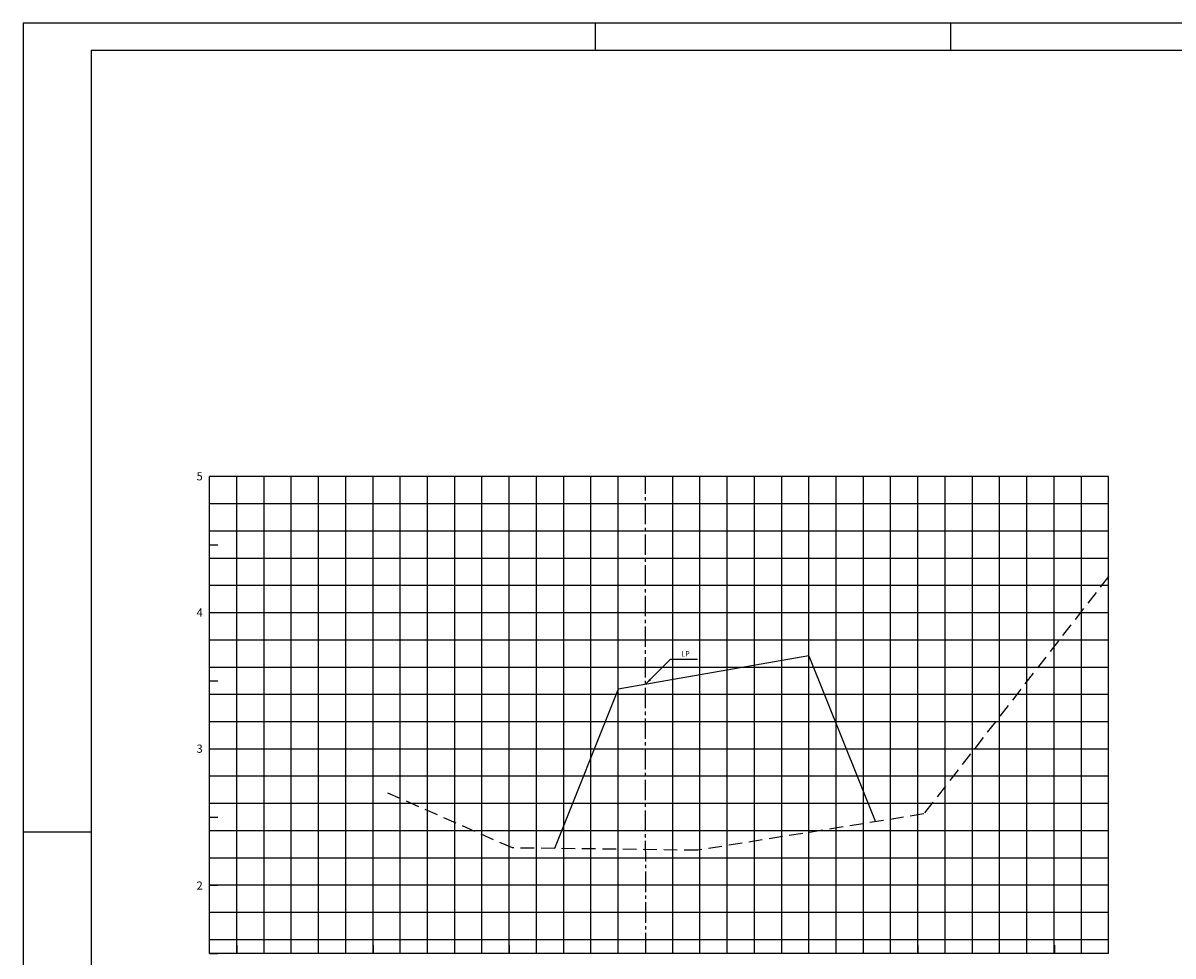
# Model space of a CAD drawing. Extents: x 1763.4 to 1854.5, y 568.1 to 630.
# Drawn here: x 1763.4 to 1805.6, y 595.7 to 630 of the extents above; entities that cross this region are included whole.
import ezdxf

# ---------------------------------------------------------------- set-up
doc = ezdxf.new("R2010")
doc.units = 0
doc.header["$LTSCALE"] = 5
doc.header["$MEASUREMENT"] = 0
doc.linetypes.add('CENTER2', pattern=[1.125, 0.75, -0.125, 0.125, -0.125])
doc.linetypes.add('DASHED', pattern=[0.75, 0.5, -0.25])
for name, color, linetype in [('C1', 4, 'CONTINUOUS'), ('E-PENA1', 1, 'CONTINUOUS'), ('FORM2', 1, 'CONTINUOUS'), ('FORM6', 6, 'CONTINUOUS'), ('G-MALHA', 9, 'CONTINUOUS'), ('G-REF', 5, 'CONTINUOUS'), ('G-T-REF', 2, 'CONTINUOUS'), ('PROJETO', 4, 'CONTINUOUS'), ('TERRENO', 3, 'DASHED')]:
    doc.layers.add(name, color=color, linetype=linetype)
doc.styles.add('SIMP', font='SIMPLEX', dxfattribs={"bigfont": 'SIMP'})
doc.styles.get("Standard").update_dxf_attribs({"font": 'SIMPLEX', "bigfont": 'SIMP'})

msp = doc.modelspace()

# ---------------------------------------------------------------- linework, layer by layer
at = {"layer": 'C1', "color": 1}
for p, q in [((1786.267, 605.697), (1787.186, 606.623)), ((1787.186, 606.623), (1788.175, 606.623))]:
    msp.add_line(p, q, dxfattribs=at)
msp.add_solid([(1786.414, 605.903), (1786.473, 605.845), (1786.267, 605.697)], dxfattribs=at)
at = {"layer": 'E-PENA1', "color": 3, "linetype": 'CENTER2', "ltscale": 0.2}
msp.add_line((1786.275, 595.819), (1786.261, 613.319), dxfattribs=at)
at = {"layer": 'FORM2'}
for p, q in [((1763.417, 629.974), (1847.517, 629.974)), ((1763.417, 629.974), (1763.417, 570.574)), ((1784.417, 629.974), (1784.417, 628.974)), ((1797.467, 629.974), (1797.467, 628.974)), ((1763.417, 600.274), (1765.917, 600.274))]:
    msp.add_line(p, q, dxfattribs=at)
at = {"layer": 'FORM6'}
for q in [(1846.517, 628.974), (1765.917, 571.574)]:
    msp.add_line((1765.917, 628.974), q, dxfattribs=at)
at = {"layer": 'G-MALHA'}
for p, q in [((1803.264, 613.319), (1770.264, 613.319)), ((1770.264, 595.819), (1770.264, 613.319)), ((1771.264, 595.819), (1771.264, 613.319)), ((1772.264, 595.819), (1772.264, 613.319)), ((1773.264, 595.819), (1773.264, 613.319)), ((1774.264, 595.819), (1774.264, 613.319)), ((1775.264, 595.819), (1775.264, 613.319)), ((1776.264, 595.819), (1776.264, 613.319)), ((1777.264, 595.819), (1777.264, 613.319)), ((1778.264, 595.819), (1778.264, 613.319)), ((1779.264, 595.819), (1779.264, 613.319)), ((1780.264, 595.819), (1780.264, 613.319)), ((1781.264, 595.819), (1781.264, 613.319)), ((1782.264, 595.819), (1782.264, 613.319)), ((1783.264, 595.819), (1783.264, 613.319)), ((1784.264, 595.819), (1784.264, 613.319)), ((1785.264, 595.819), (1785.264, 613.319)), ((1787.264, 595.819), (1787.264, 613.319)), ((1788.264, 595.819), (1788.264, 613.319)), ((1789.264, 595.819), (1789.264, 613.319)), ((1790.264, 595.819), (1790.264, 613.319)), ((1791.264, 595.819), (1791.264, 613.319)), ((1792.264, 595.819), (1792.264, 613.319)), ((1793.264, 595.819), (1793.264, 613.319)), ((1794.264, 595.819), (1794.264, 613.319)), ((1795.264, 595.819), (1795.264, 613.319)), ((1796.264, 595.819), (1796.264, 613.319)), ((1797.264, 595.819), (1797.264, 613.319)), ((1798.264, 595.819), (1798.264, 613.319)), ((1799.264, 595.819), (1799.264, 613.319)), ((1800.264, 595.819), (1800.264, 613.319)), ((1801.264, 595.819), (1801.264, 613.319)), ((1802.264, 595.819), (1802.264, 613.319)), ((1803.264, 595.819), (1803.264, 613.319)), ((1803.264, 612.319), (1770.264, 612.319)), ((1803.264, 611.319), (1770.264, 611.319)), ((1803.264, 610.319), (1770.264, 610.319)), ((1803.264, 609.319), (1770.264, 609.319)), ((1803.264, 608.319), (1770.264, 608.319)), ((1803.264, 607.319), (1770.264, 607.319)), ((1803.264, 606.319), (1770.264, 606.319)), ((1803.264, 605.319), (1770.264, 605.319)), ((1803.264, 604.319), (1770.264, 604.319)), ((1803.264, 603.319), (1770.264, 603.319)), ((1803.264, 602.319), (1770.264, 602.319)), ((1803.264, 601.319), (1770.264, 601.319)), ((1803.264, 600.319), (1770.264, 600.319)), ((1803.264, 599.319), (1770.264, 599.319)), ((1803.264, 598.319), (1770.264, 598.319)), ((1803.264, 597.319), (1770.264, 597.319)), ((1803.264, 596.319), (1770.264, 596.319))]:
    msp.add_line(p, q, dxfattribs=at)
at = {"layer": 'G-REF'}
for p, q in [((1770.264, 595.819), (1770.264, 613.319)), ((1770.764, 613.319), (1770.264, 613.319)), ((1770.264, 610.819), (1770.564, 610.819)), ((1770.764, 608.319), (1770.264, 608.319)), ((1770.264, 605.819), (1770.564, 605.819)), ((1770.764, 603.319), (1770.264, 603.319)), ((1770.264, 600.819), (1770.564, 600.819)), ((1770.264, 598.319), (1770.564, 598.319)), ((1770.264, 595.819), (1770.264, 596.119)), ((1771.276, 595.819), (1771.276, 596.119)), ((1776.276, 595.819), (1776.276, 596.119)), ((1781.276, 595.819), (1781.276, 596.119)), ((1786.275, 595.819), (1786.275, 596.119)), ((1791.276, 595.819), (1791.276, 596.119)), ((1796.276, 595.819), (1796.276, 596.119)), ((1801.289, 595.819), (1801.289, 596.119)), ((1803.264, 595.819), (1770.264, 595.819)), ((1770.264, 595.819), (1770.564, 595.819)), ((1803.264, 595.819), (1802.764, 595.819))]:
    msp.add_line(p, q, dxfattribs=at)
at = {"layer": 'PROJETO'}
for p, q in [((1792.264, 606.747), (1785.264, 605.522)), ((1792.264, 606.747), (1794.702, 600.65)), ((1785.264, 605.522), (1782.923, 599.67))]:
    msp.add_line(p, q, dxfattribs=at)
at = {"layer": 'TERRENO', "ltscale": 0.2}
for p, q in [((1803.264, 609.657), (1796.478, 600.935)), ((1781.379, 599.69), (1776.588, 601.798)), ((1796.478, 600.935), (1788.183, 599.603)), ((1788.183, 599.603), (1781.379, 599.69))]:
    msp.add_line(p, q, dxfattribs=at)

# ---------------------------------------------------------------- texts
at = {"layer": 'C1', "color": 2, "style": 'SIMP'}
msp.add_text('LP', height=0.2, dxfattribs=at).set_placement((1787.574, 606.717))
at = {"layer": 'G-T-REF'}
for s, p in [('5', (1769.788, 613.182)), ('4', (1769.788, 608.182)), ('3', (1769.788, 603.182)), ('2', (1769.788, 598.159))]:
    msp.add_text(s, height=0.3, dxfattribs=at).set_placement(p)

doc.saveas('drawing.dxf')
